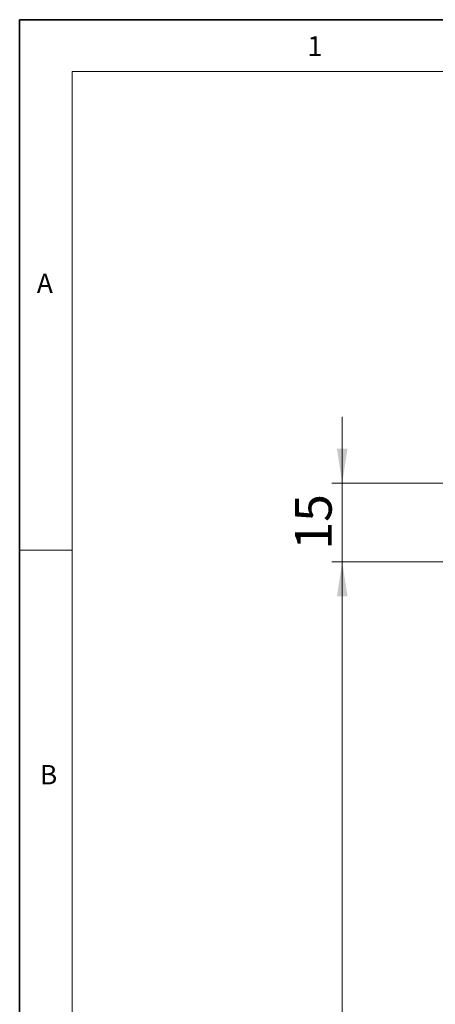
# Model space of a CAD drawing. Units: millimetres. Extents: x 6 to 413, y 7 to 291.
# Drawn here: x 6 to 46, y 197 to 291 of the extents above; entities that cross this region are included whole.
import ezdxf

# ---------------------------------------------------------------- set-up
doc = ezdxf.new("R2010")
doc.units = ezdxf.units.MM
doc.styles.add('SLDTEXTSTYLE2', font='TXT', dxfattribs={"width": 0.75})
doc.dimstyles.new('SLDDIMSTYLE1', dxfattribs={"dimtxt": 3.5, "dimasz": 3.302, "dimexe": 0, "dimexo": 0.0625, "dimgap": 0.875, "dimtad": 1, "dimlfac": 2, "dimrnd": 1e-09, "dimzin": 12, "dimdsep": 46, "dimtxsty": 'SLDTEXTSTYLE2', "dimsah": 1, "dimcen": 0.09, "dimadec": 0, "dimazin": 3, "dimtfac": 1, "dimtmove": 0, "dimatfit": 0, "dimfxl": 1, "dimfrac": 2, "dimtolj": 1, "dimtzin": 12, "dimarcsym": 0})
doc.dimstyles.new('SLDDIMSTYLE2', dxfattribs={"dimtxt": 3.5, "dimasz": 3.302, "dimexe": 0, "dimexo": 0.0625, "dimgap": 0.875, "dimtad": 1, "dimdec": 1, "dimlfac": 2, "dimrnd": 1e-09, "dimzin": 12, "dimdsep": 46, "dimtxsty": 'SLDTEXTSTYLE2', "dimsah": 1, "dimcen": 0.09, "dimadec": 0, "dimazin": 3, "dimtfac": 1, "dimtofl": 0, "dimtmove": 0, "dimatfit": 3, "dimfxl": 1, "dimfrac": 2, "dimtolj": 1, "dimtzin": 12, "dimarcsym": 0})

# ---------------------------------------------------------------- blocks, each defined once
blk = doc.blocks.new('_D_2')
at = {"color": 7, "linetype": 'Continuous', "lineweight": 0}
for p, q in [((37.113, 246.84), (37.113, 253.19)), ((50.115, 246.84), (36.113, 246.84)), ((37.113, 239.34), (37.113, 246.84)), ((78.764, 239.34), (36.113, 239.34)), ((37.113, 239.34), (37.113, 232.99))]:
    blk.add_line(p, q, dxfattribs=at)
at = {"color": 7, "linetype": 'Continuous', "lineweight": 18}
for points in [[(37.113, 246.84), (37.621, 250.142), (36.605, 250.142)], [(37.113, 239.34), (36.605, 236.038), (37.621, 236.038)]]:
    blk.add_solid(points, dxfattribs=at)
at = {"color": 7, "linetype": 'Continuous', "lineweight": 18, "insert": (32.602, 240.504), "char_height": 3.5, "attachment_point": 1, "rotation": 90, "style": 'SLDTEXTSTYLE2'}
blk.add_mtext('15', dxfattribs=at)
blk = doc.blocks.new('_D_3')
at = {"color": 7, "linetype": 'Continuous', "lineweight": 0}
for p, q in [((78.764, 239.34), (36.113, 239.34)), ((37.113, 68.09), (37.113, 239.34)), ((78.564, 68.09), (36.113, 68.09))]:
    blk.add_line(p, q, dxfattribs=at)
at = {"color": 7, "linetype": 'Continuous', "lineweight": 18}
for points in [[(37.113, 239.34), (36.605, 236.038), (37.621, 236.038)], [(37.113, 68.09), (37.621, 71.392), (36.605, 71.392)]]:
    blk.add_solid(points, dxfattribs=at)
at = {"color": 7, "linetype": 'Continuous', "lineweight": 18, "insert": (32.602, 147.896), "char_height": 3.5, "attachment_point": 1, "rotation": 90, "style": 'SLDTEXTSTYLE2'}
blk.add_mtext('342,5', dxfattribs=at)

msp = doc.modelspace()

# ---------------------------------------------------------------- linework, layer by layer
at = {"color": 7, "linetype": 'Continuous', "lineweight": 35}
for p, q in [((6.27336198, 291.10621317), (6.27336198, 7.10621317)), ((413.0639869, 291.10621317), (6.27336198, 291.10621317))]:
    msp.add_line(p, q, dxfattribs=at)
at = {"color": 7, "linetype": 'Continuous', "lineweight": 18}
for p, q in [((408.14459304, 286.15233806), (11.29725331, 286.15233806)), ((11.29725331, 286.15233806), (11.29725331, 12.14358615)), ((6.27336198, 240.45233806), (11.29725331, 240.45233806))]:
    msp.add_line(p, q, dxfattribs=at)

# ---------------------------------------------------------------- texts
at = {"color": 7, "linetype": 'Continuous', "lineweight": 0, "attachment_point": 1, "style": 'SLDTEXTSTYLE2'}
for s, insert, char_height in [('1', (33.77746497, 289.52939099), 1.9), ('A', (7.91347384, 266.86238409), 1.85208333), ('B', (8.20396476, 219.94109145), 1.85208333)]:
    msp.add_mtext(s, dxfattribs=dict(at, insert=insert, char_height=char_height))

# ---------------------------------------------------------------- dimensions: what is measured, and where the dimension line sits
at = {"color": 7, "linetype": 'Continuous', "lineweight": 18}
for base, p1, p2, dimstyle, picture, middle in [((37.1134969, 246.8398553), (79.76433747, 239.34003313), (51.11508747, 246.8398553), 'SLDDIMSTYLE1', '_D_2', (37.1134969, 243.08994421)), ((37.1134969, 239.34003313), (79.56419969, 68.09003313), (79.76433747, 239.34003313), 'SLDDIMSTYLE2', '_D_3', (37.1134969, 153.71503313))]:
    dim = msp.add_linear_dim(base=base, p1=p1, p2=p2, angle=90, dimstyle=dimstyle, dxfattribs=at)
    dim.commit()
    dim.dimension.update_dxf_attribs({"geometry": picture, "text_midpoint": middle, "dimtype": 160})

doc.saveas('drawing.dxf')
